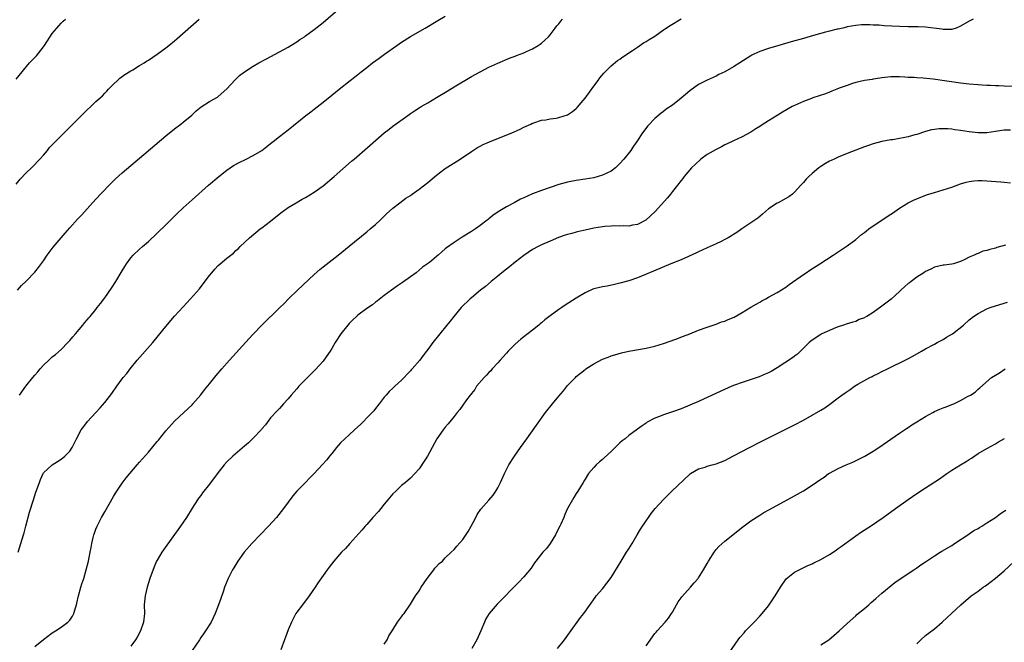
# Model space of a CAD drawing. Units: inches. Extents: x 2505000 to 2508000, y 1488000 to 1491000.
# Drawn here: x 2506120 to 2506345, y 1489984 to 1490127 of the extents above; entities that cross this region are included whole.
import ezdxf

# ---------------------------------------------------------------- set-up
doc = ezdxf.new("R2010")
doc.units = ezdxf.units.IN
doc.header["$MEASUREMENT"] = 0
doc.layers.add('LD25051488_10ft', color=254, linetype='Continuous')

msp = doc.modelspace()

# ---------------------------------------------------------------- linework, layer by layer
at = {"layer": 'LD25051488_10ft'}
for points, elevation in [([(2506119, 1490065), (2506119.96, 1490066.04), (2506121, 1490067.07), (2506123, 1490069.14), (2506123.83, 1490070.17), (2506125, 1490071.72), (2506125.83, 1490073), (2506127.17, 1490074.83), (2506129, 1490077.01), (2506129.94, 1490078.06), (2506131, 1490079.3), (2506132.79, 1490081.21), (2506133.75, 1490082.25), (2506135, 1490083.63), (2506136.21, 1490085), (2506138.05, 1490087), (2506140.48, 1490089.52), (2506141.5, 1490090.5), (2506143, 1490091.82), (2506147, 1490095.17), (2506153, 1490100.29), (2506155, 1490101.91), (2506156.47, 1490103), (2506157, 1490103.43), (2506158.94, 1490105.06), (2506159.98, 1490106.02), (2506161.08, 1490106.92), (2506163, 1490108.14), (2506164.8, 1490109.2), (2506165, 1490109.35), (2506167, 1490111.11), (2506168.86, 1490113.14), (2506169.9, 1490114.1), (2506171.02, 1490114.98), (2506173, 1490116.24), (2506174.32, 1490117), (2506176.04, 1490117.96), (2506179, 1490119.54), (2506181, 1490120.65), (2506181.61, 1490121), (2506183, 1490121.87), (2506183.67, 1490122.33), (2506184.73, 1490123), (2506185, 1490123.19), (2506187, 1490124.67), (2506189, 1490126.29), (2506197, 1490133.22)], 7500), ([(2506118.7, 1490113.3), (2506121.81, 1490117), (2506123.35, 1490118.65), (2506125, 1490120.72), (2506125.2, 1490121), (2506127, 1490123.75), (2506128.05, 1490125), (2506128.47, 1490125.53), (2506129, 1490126.09), (2506129.47, 1490126.53), (2506130.01, 1490127)], 7480), ([(2506118.71, 1490089.29), (2506119.63, 1490090.37), (2506121, 1490091.82), (2506122.24, 1490093), (2506122.61, 1490093.39), (2506123, 1490093.77), (2506123.59, 1490094.41), (2506124.18, 1490095), (2506125, 1490095.93), (2506125.89, 1490097), (2506126.38, 1490097.62), (2506127, 1490098.25), (2506127.34, 1490098.66), (2506130.35, 1490101.65), (2506131, 1490102.27), (2506135, 1490106.25), (2506135.82, 1490107), (2506137, 1490108.15), (2506137.96, 1490109), (2506138.49, 1490109.51), (2506139, 1490110.06), (2506139.48, 1490110.52), (2506139.9, 1490111), (2506141, 1490112.14), (2506141.91, 1490113), (2506142.5, 1490113.5), (2506143.63, 1490114.37), (2506145, 1490115.2), (2506145.45, 1490115.45), (2506147, 1490116.38), (2506148.01, 1490117), (2506148.59, 1490117.41), (2506149, 1490117.65), (2506151.02, 1490119), (2506153, 1490120.44), (2506153.72, 1490121), (2506155, 1490122.06), (2506155.49, 1490122.51), (2506160.67, 1490127)], 7490), ([(2506119.18, 1490005), (2506119.83, 1490007), (2506120.41, 1490009), (2506120.53, 1490009.47), (2506120.97, 1490011), (2506121.81, 1490014.19), (2506122.67, 1490017), (2506123.25, 1490018.75), (2506124.04, 1490021), (2506124.31, 1490021.69), (2506124.9, 1490023), (2506125, 1490023.15), (2506126.96, 1490025), (2506128.22, 1490025.77), (2506129, 1490026.28), (2506129.85, 1490027), (2506131, 1490028.15), (2506131.59, 1490029), (2506132.58, 1490031), (2506133.63, 1490033), (2506134.2, 1490033.8), (2506135.09, 1490034.91), (2506137, 1490037), (2506137.97, 1490038.03), (2506139, 1490039.28), (2506140.62, 1490041.38), (2506141.77, 1490043), (2506143, 1490044.67), (2506143.26, 1490045), (2506144.05, 1490045.95), (2506144.81, 1490047), (2506146.44, 1490049), (2506149.99, 1490053), (2506151.36, 1490054.64), (2506153, 1490056.69), (2506155, 1490059.01), (2506157, 1490061.2), (2506158.68, 1490063), (2506160.72, 1490065.28), (2506161.59, 1490066.41), (2506163, 1490068.33), (2506163.52, 1490069), (2506164.21, 1490069.79), (2506165, 1490070.63), (2506165.41, 1490071), (2506167, 1490072.35), (2506168.5, 1490073.5), (2506169, 1490074.04), (2506169.53, 1490074.47), (2506170.02, 1490075), (2506172.13, 1490077), (2506174.62, 1490079), (2506175, 1490079.28), (2506177, 1490080.81), (2506179.34, 1490082.66), (2506181, 1490083.88), (2506182.83, 1490085), (2506184.2, 1490085.8), (2506185, 1490086.21), (2506187, 1490087.4), (2506189, 1490088.84), (2506191.58, 1490091), (2506195.51, 1490094.49), (2506196.11, 1490095), (2506199.79, 1490098.21), (2506203, 1490100.97), (2506204.14, 1490101.86), (2506205, 1490102.55), (2506208.39, 1490105), (2506208.76, 1490105.24), (2506209, 1490105.43), (2506209.98, 1490106.02), (2506211, 1490106.73), (2506211.44, 1490107), (2506213, 1490107.87), (2506215, 1490109.07), (2506217.42, 1490110.58), (2506219, 1490111.54), (2506223, 1490113.87), (2506225, 1490115), (2506227, 1490116.05), (2506229, 1490116.97), (2506231.82, 1490118.18), (2506233, 1490118.58), (2506233.3, 1490118.7), (2506235, 1490119.31), (2506235.6, 1490119.6), (2506237, 1490120.22), (2506238.29, 1490121), (2506238.71, 1490121.29), (2506239, 1490121.55), (2506239.8, 1490122.2), (2506240.61, 1490123), (2506241, 1490123.46), (2506242.18, 1490125), (2506242.52, 1490125.48), (2506243, 1490125.99), (2506243.42, 1490126.58), (2506243.81, 1490127)], 7520), ([(2506119.51, 1490041), (2506120.98, 1490043), (2506122.52, 1490045), (2506123, 1490045.57), (2506123.67, 1490046.33), (2506124.22, 1490047), (2506125, 1490047.86), (2506126.21, 1490049), (2506127, 1490049.72), (2506127.71, 1490050.29), (2506129, 1490051.42), (2506130.56, 1490053), (2506131, 1490053.48), (2506131.69, 1490054.31), (2506132.31, 1490055), (2506134, 1490057), (2506134.43, 1490057.57), (2506135, 1490058.18), (2506135.36, 1490058.64), (2506135.68, 1490059), (2506137, 1490060.59), (2506137.31, 1490061), (2506138.02, 1490061.98), (2506139, 1490063.26), (2506140.53, 1490065.47), (2506141.53, 1490067), (2506143, 1490069.44), (2506143.61, 1490070.39), (2506144.01, 1490071), (2506145, 1490072.38), (2506145.56, 1490073), (2506147, 1490074.39), (2506147.66, 1490075), (2506149, 1490076.17), (2506151, 1490078.02), (2506153, 1490079.95), (2506155.53, 1490082.47), (2506157, 1490083.86), (2506159, 1490085.66), (2506162.79, 1490089), (2506165.11, 1490091), (2506167, 1490092.48), (2506167.75, 1490093), (2506168.5, 1490093.5), (2506169.77, 1490094.23), (2506171.41, 1490095), (2506173, 1490095.83), (2506175, 1490097), (2506176.1, 1490097.9), (2506177, 1490098.57), (2506177.24, 1490098.76), (2506177.55, 1490099), (2506179, 1490100.17), (2506181, 1490101.73), (2506185.1, 1490105), (2506186.17, 1490105.83), (2506187, 1490106.44), (2506189, 1490108), (2506191, 1490109.65), (2506192.66, 1490111), (2506195.21, 1490113), (2506196.23, 1490113.77), (2506197.74, 1490115), (2506199, 1490115.99), (2506200.32, 1490117), (2506201.88, 1490118.12), (2506203.05, 1490119), (2506205.88, 1490121), (2506207, 1490121.78), (2506209, 1490123.06), (2506212.41, 1490125), (2506215.27, 1490126.73), (2506217, 1490127.74)], 7510), ([(2506123, 1489983.41), (2506125, 1489985.04), (2506127, 1489986.53), (2506127.77, 1489987), (2506129, 1489987.84), (2506130.56, 1489989), (2506131, 1489989.48), (2506131.65, 1489990.35), (2506131.93, 1489991), (2506132.29, 1489992.29), (2506132.56, 1489993), (2506132.66, 1489993.34), (2506133.01, 1489995.01), (2506133.56, 1489997), (2506133.79, 1489997.79), (2506134.19, 1489999), (2506134.77, 1490001), (2506135.29, 1490003), (2506135.71, 1490005), (2506135.88, 1490006.12), (2506136.06, 1490007), (2506136.4, 1490008.4), (2506136.52, 1490009), (2506136.64, 1490009.36), (2506137, 1490010.31), (2506137.27, 1490011), (2506138.3, 1490013), (2506139, 1490014.25), (2506141, 1490017.76), (2506141.46, 1490018.54), (2506141.76, 1490019), (2506143, 1490020.85), (2506143.95, 1490022.05), (2506144.73, 1490023), (2506146.45, 1490025), (2506147, 1490025.6), (2506149, 1490027.91), (2506151, 1490030.36), (2506151.3, 1490030.7), (2506153, 1490032.82), (2506155, 1490035.04), (2506157.12, 1490037), (2506159, 1490038.77), (2506159.21, 1490039), (2506161, 1490041.07), (2506161.85, 1490042.15), (2506163, 1490043.54), (2506164.54, 1490045.46), (2506165.84, 1490047), (2506167.59, 1490049), (2506172.05, 1490053.96), (2506173, 1490054.96), (2506175, 1490057.01), (2506179.08, 1490061), (2506180.08, 1490061.92), (2506181.11, 1490063), (2506183.12, 1490065), (2506187, 1490068.57), (2506188.28, 1490069.72), (2506189, 1490070.31), (2506192.49, 1490073), (2506195, 1490075.1), (2506199, 1490078.34), (2506199.79, 1490079), (2506201, 1490080.03), (2506202.08, 1490081), (2506203.57, 1490082.43), (2506205, 1490083.75), (2506206.59, 1490085), (2506207.98, 1490086.02), (2506209, 1490086.7), (2506209.4, 1490087), (2506211, 1490088.12), (2506213, 1490089.66), (2506215, 1490091.35), (2506217, 1490092.84), (2506220.44, 1490095), (2506223, 1490096.77), (2506224.38, 1490097.62), (2506225, 1490097.97), (2506225.69, 1490098.31), (2506227.09, 1490098.91), (2506232.26, 1490101), (2506232.77, 1490101.23), (2506234.14, 1490101.86), (2506235, 1490102.29), (2506236.59, 1490103), (2506237, 1490103.2), (2506237.28, 1490103.28), (2506239, 1490103.87), (2506239.99, 1490103.99), (2506241, 1490104.21), (2506242.4, 1490104.4), (2506243, 1490104.52), (2506245, 1490105.15), (2506246.12, 1490105.88), (2506247, 1490106.55), (2506247.23, 1490106.77), (2506249, 1490108.91), (2506251, 1490111.67), (2506252, 1490113), (2506252.4, 1490113.6), (2506253.31, 1490114.69), (2506255, 1490116.35), (2506256.47, 1490117.53), (2506257, 1490117.88), (2506257.62, 1490118.38), (2506259.86, 1490119.86), (2506261, 1490120.65), (2506262.42, 1490121.58), (2506263, 1490121.89), (2506263.67, 1490122.33), (2506265, 1490123.15), (2506267, 1490124.55), (2506268.46, 1490125.54), (2506271, 1490127.12)], 7530), ([(2506337.91, 1490127), (2506337, 1490126.56), (2506335, 1490125.41), (2506334, 1490125), (2506333, 1490124.67), (2506332.69, 1490124.69), (2506331, 1490124.63), (2506330.7, 1490124.7), (2506327, 1490125.17), (2506325.27, 1490125.27), (2506323, 1490125.3), (2506321, 1490125.34), (2506317.51, 1490125.51), (2506316.35, 1490125.65), (2506315, 1490125.66), (2506314.25, 1490125.75), (2506313, 1490125.69), (2506312.27, 1490125.73), (2506311, 1490125.6), (2506309, 1490125.24), (2506308.84, 1490125.16), (2506308.04, 1490125), (2506307, 1490124.76), (2506306.71, 1490124.71), (2506305, 1490124.27), (2506304.05, 1490124.05), (2506301.3, 1490123.3), (2506299, 1490122.63), (2506296.2, 1490121.8), (2506293.36, 1490121), (2506291, 1490120.3), (2506289, 1490119.62), (2506287.69, 1490119), (2506287.23, 1490118.77), (2506287, 1490118.64), (2506284.47, 1490117), (2506283, 1490116.13), (2506281, 1490115), (2506279.65, 1490114.35), (2506279, 1490114), (2506276.93, 1490113.07), (2506275, 1490112.08), (2506273, 1490110.64), (2506271, 1490108.96), (2506269, 1490107.37), (2506267.61, 1490106.39), (2506267, 1490105.92), (2506266.47, 1490105.53), (2506265, 1490104.26), (2506263.39, 1490102.61), (2506262.16, 1490101), (2506260.84, 1490099), (2506260.08, 1490097.92), (2506259.45, 1490097), (2506257.88, 1490095), (2506257, 1490093.99), (2506256.5, 1490093.5), (2506255.96, 1490093), (2506255, 1490092.26), (2506253, 1490091.29), (2506252, 1490091), (2506251, 1490090.73), (2506249, 1490090.37), (2506247, 1490090.07), (2506245, 1490089.68), (2506243, 1490089.16), (2506241, 1490088.51), (2506239, 1490087.79), (2506237, 1490087.01), (2506235, 1490086.16), (2506234.21, 1490085.79), (2506232.76, 1490085), (2506231, 1490084.07), (2506229.07, 1490082.93), (2506227.88, 1490082.12), (2506227, 1490081.35), (2506226.8, 1490081.2), (2506226.57, 1490081), (2506225, 1490079.77), (2506223.9, 1490079), (2506223, 1490078.41), (2506220.88, 1490077.12), (2506219, 1490075.94), (2506217.3, 1490074.7), (2506217, 1490074.44), (2506216.2, 1490073.8), (2506215.35, 1490073), (2506215, 1490072.7), (2506213.35, 1490071.35), (2506212.91, 1490071), (2506211.77, 1490070.23), (2506211, 1490069.55), (2506210.31, 1490069), (2506209, 1490068.02), (2506207.23, 1490066.77), (2506207, 1490066.56), (2506206.05, 1490065.95), (2506204.7, 1490065), (2506203, 1490063.77), (2506201.44, 1490062.56), (2506201, 1490062.25), (2506200.33, 1490061.67), (2506199, 1490060.77), (2506197, 1490059.27), (2506196.68, 1490059), (2506195.82, 1490058.18), (2506195, 1490057.38), (2506194.65, 1490057), (2506193.09, 1490055), (2506191.8, 1490053), (2506191, 1490051.62), (2506190.62, 1490051), (2506189.2, 1490049), (2506189, 1490048.76), (2506187.21, 1490046.79), (2506185.43, 1490045), (2506183.49, 1490043), (2506183, 1490042.43), (2506181.72, 1490041), (2506181, 1490040.13), (2506179.95, 1490039), (2506179.52, 1490038.48), (2506179, 1490037.94), (2506178.56, 1490037.44), (2506177, 1490035.74), (2506175.79, 1490034.21), (2506175, 1490033.28), (2506174.88, 1490033.12), (2506173, 1490031.09), (2506171.92, 1490030.08), (2506171, 1490029.3), (2506168.35, 1490027), (2506167, 1490025.69), (2506166.36, 1490025), (2506165, 1490023.23), (2506163, 1490020.57), (2506161.4, 1490018.6), (2506161, 1490018.03), (2506160.54, 1490017.46), (2506160.23, 1490017), (2506159, 1490015.08), (2506157.72, 1490013), (2506156.34, 1490011), (2506152.45, 1490005.55), (2506152.08, 1490005), (2506151, 1490003.2), (2506150.89, 1490003), (2506150.3, 1490001.7), (2506149.35, 1489999), (2506148.73, 1489997), (2506148.26, 1489995), (2506148.08, 1489993), (2506148.1, 1489991), (2506147.92, 1489989), (2506147.24, 1489987), (2506146.43, 1489985.57), (2506146.08, 1489985), (2506145, 1489983.53)], 7540), ([(2506347.61, 1490111.61), (2506345, 1490111.7), (2506343.75, 1490111.75), (2506343, 1490111.76), (2506341.84, 1490111.84), (2506341, 1490111.85), (2506339.93, 1490111.93), (2506339, 1490111.98), (2506337, 1490112.16), (2506335, 1490112.4), (2506328.69, 1490113.31), (2506326.46, 1490113.54), (2506325, 1490113.59), (2506324.35, 1490113.65), (2506323, 1490113.7), (2506322.24, 1490113.76), (2506321, 1490113.82), (2506320.18, 1490113.82), (2506319, 1490113.79), (2506317, 1490113.57), (2506316.51, 1490113.49), (2506315, 1490113.3), (2506314.75, 1490113.25), (2506313, 1490112.99), (2506311, 1490112.51), (2506310.28, 1490112.28), (2506309, 1490111.84), (2506307.2, 1490111.2), (2506306.66, 1490111), (2506305.49, 1490110.51), (2506305, 1490110.34), (2506304.04, 1490109.96), (2506301.2, 1490109), (2506300.87, 1490108.87), (2506299, 1490108.14), (2506297, 1490107.29), (2506296.41, 1490107), (2506294.24, 1490105.76), (2506292.99, 1490105.01), (2506291, 1490103.77), (2506289.33, 1490102.67), (2506289, 1490102.43), (2506288.11, 1490101.89), (2506287, 1490101.14), (2506285, 1490100.1), (2506283, 1490099.2), (2506281.54, 1490098.46), (2506281, 1490098.25), (2506280.22, 1490097.78), (2506279, 1490097.21), (2506277, 1490096.02), (2506275.55, 1490095), (2506274.21, 1490093.79), (2506273.41, 1490093), (2506271.73, 1490091), (2506271.42, 1490090.58), (2506271, 1490090.08), (2506270.21, 1490089), (2506269, 1490087.57), (2506268.56, 1490087), (2506267.85, 1490086.15), (2506265.07, 1490083), (2506264.02, 1490081.98), (2506262.95, 1490081.05), (2506261, 1490080.06), (2506259.88, 1490079.88), (2506259, 1490079.68), (2506257.72, 1490079.72), (2506257, 1490079.67), (2506255.69, 1490079.69), (2506255, 1490079.65), (2506253.54, 1490079.54), (2506253, 1490079.48), (2506251, 1490079.16), (2506249, 1490078.74), (2506247.58, 1490078.42), (2506247, 1490078.27), (2506245.97, 1490077.97), (2506245, 1490077.72), (2506244.45, 1490077.55), (2506242.95, 1490077.05), (2506241, 1490076.24), (2506239, 1490075.36), (2506238.27, 1490075), (2506237, 1490074.3), (2506235, 1490072.96), (2506233, 1490071.42), (2506231.67, 1490070.33), (2506231, 1490069.83), (2506229.96, 1490069), (2506229, 1490068.2), (2506227.53, 1490067), (2506226.17, 1490065.83), (2506225.08, 1490065), (2506223, 1490063.27), (2506222.69, 1490063), (2506220.67, 1490061), (2506218.97, 1490059), (2506218.13, 1490057.87), (2506217.36, 1490057), (2506215.74, 1490055), (2506214.16, 1490053), (2506213, 1490051.42), (2506212.71, 1490051), (2506211.95, 1490050.04), (2506211.17, 1490049), (2506209.43, 1490047), (2506209.22, 1490046.78), (2506209, 1490046.52), (2506208.23, 1490045.77), (2506207.58, 1490045), (2506207, 1490044.36), (2506205.45, 1490043), (2506205.22, 1490042.78), (2506205, 1490042.53), (2506204.17, 1490041.83), (2506203.43, 1490041), (2506203, 1490040.47), (2506201.89, 1490039), (2506201, 1490037.91), (2506200.6, 1490037.4), (2506200.26, 1490037), (2506199, 1490035.74), (2506198.32, 1490035), (2506197.66, 1490034.34), (2506196.22, 1490033), (2506195, 1490031.89), (2506193.97, 1490031), (2506193, 1490030.04), (2506192.51, 1490029.49), (2506192.1, 1490029), (2506191, 1490027.64), (2506190.52, 1490027), (2506189.84, 1490026.16), (2506188.9, 1490025.1), (2506187, 1490023.06), (2506185.98, 1490022.02), (2506184.96, 1490021), (2506183.02, 1490018.98), (2506182.11, 1490017.89), (2506179.94, 1490015), (2506178.31, 1490013), (2506176.51, 1490011), (2506172.66, 1490007), (2506170.91, 1490005), (2506169.47, 1490003), (2506169, 1490002.23), (2506168.55, 1490001.45), (2506168.26, 1490001), (2506167.26, 1489999), (2506166.47, 1489997), (2506166.21, 1489996.21), (2506165.57, 1489994.43), (2506165.1, 1489993), (2506164.33, 1489991), (2506163.35, 1489989), (2506162.1, 1489987), (2506161.65, 1489986.35), (2506161, 1489985.48), (2506160.69, 1489985), (2506159, 1489982.51)], 7550), ([(2506346.39, 1490101.61), (2506345, 1490101.61), (2506344.45, 1490101.55), (2506343, 1490101.28), (2506341, 1490100.99), (2506339, 1490101), (2506337, 1490101.25), (2506335, 1490101.55), (2506333.7, 1490101.7), (2506333, 1490101.81), (2506332.1, 1490101.9), (2506331, 1490101.94), (2506330.07, 1490101.93), (2506329, 1490101.79), (2506328.33, 1490101.67), (2506327, 1490101.3), (2506325, 1490100.66), (2506324.53, 1490100.53), (2506323, 1490100.12), (2506321.85, 1490099.85), (2506321, 1490099.72), (2506319.44, 1490099.44), (2506319, 1490099.4), (2506317, 1490099.02), (2506315, 1490098.48), (2506313.91, 1490098.09), (2506313, 1490097.79), (2506311, 1490097.03), (2506309, 1490096.24), (2506307, 1490095.43), (2506306.03, 1490095), (2506305.33, 1490094.67), (2506305, 1490094.49), (2506304.05, 1490093.95), (2506303, 1490093.29), (2506302.56, 1490093), (2506301, 1490091.69), (2506300.21, 1490091), (2506299.63, 1490090.37), (2506299, 1490089.63), (2506298.4, 1490089), (2506297, 1490087.44), (2506296.49, 1490087), (2506295.63, 1490086.37), (2506295, 1490086), (2506293.21, 1490085), (2506293, 1490084.9), (2506291, 1490083.6), (2506290.3, 1490083), (2506289.62, 1490082.38), (2506288.54, 1490081.46), (2506287, 1490080.37), (2506284.89, 1490079), (2506283.78, 1490078.22), (2506283, 1490077.74), (2506282.55, 1490077.45), (2506281.8, 1490077), (2506281, 1490076.56), (2506280.15, 1490076.15), (2506279, 1490075.57), (2506277, 1490074.68), (2506275, 1490073.77), (2506274.49, 1490073.51), (2506271, 1490071.94), (2506268.68, 1490071), (2506264.68, 1490069.32), (2506261, 1490067.84), (2506259, 1490067.13), (2506257, 1490066.56), (2506255.72, 1490066.28), (2506254.06, 1490065.94), (2506253, 1490065.77), (2506251, 1490065.27), (2506250.8, 1490065.2), (2506249, 1490064.4), (2506247, 1490063.16), (2506244.47, 1490061.53), (2506243.69, 1490061), (2506243, 1490060.57), (2506241, 1490059.14), (2506239.78, 1490058.22), (2506239, 1490057.52), (2506238.7, 1490057.3), (2506238.39, 1490057), (2506237, 1490055.84), (2506235, 1490054.28), (2506234.26, 1490053.75), (2506233, 1490052.63), (2506231.38, 1490051), (2506231, 1490050.6), (2506229.56, 1490049), (2506229, 1490048.34), (2506227.76, 1490047), (2506227.44, 1490046.56), (2506227, 1490046.13), (2506226.46, 1490045.54), (2506225.87, 1490045), (2506224.17, 1490043), (2506223.73, 1490042.27), (2506223, 1490041.37), (2506222.86, 1490041.14), (2506222.73, 1490041), (2506221.88, 1490039.88), (2506221, 1490038.69), (2506220.3, 1490037.7), (2506219.68, 1490037), (2506219, 1490036.11), (2506217.63, 1490034.37), (2506217, 1490033.63), (2506216.51, 1490033), (2506215.03, 1490030.98), (2506212.9, 1490027), (2506212.15, 1490025.85), (2506211, 1490024.13), (2506209, 1490021.98), (2506207.89, 1490021), (2506207, 1490020.28), (2506205.66, 1490019), (2506205, 1490018.4), (2506203.87, 1490017), (2506203, 1490015.98), (2506202.23, 1490015), (2506201.67, 1490014.33), (2506200.43, 1490013), (2506199, 1490011.37), (2506198.66, 1490011), (2506197.92, 1490010.08), (2506195.13, 1490007), (2506194.11, 1490005.89), (2506193.21, 1490005), (2506191.44, 1490003), (2506190.41, 1490001.59), (2506189.91, 1490001), (2506189, 1489999.68), (2506187.88, 1489998.12), (2506187.18, 1489997), (2506185.83, 1489995), (2506184.28, 1489993), (2506183, 1489991.28), (2506182.81, 1489991), (2506181.76, 1489989), (2506181, 1489987.22), (2506180.39, 1489985.61), (2506180.19, 1489985), (2506179.3, 1489982.7)], 7560), ([(2506203, 1489984.01), (2506203.65, 1489985), (2506204.1, 1489985.9), (2506204.84, 1489987), (2506205, 1489987.29), (2506206.09, 1489989), (2506207, 1489990.22), (2506207.31, 1489990.69), (2506207.55, 1489991), (2506209, 1489993.09), (2506209.75, 1489994.25), (2506210.16, 1489995), (2506211, 1489996.2), (2506211.45, 1489997), (2506212.81, 1489999), (2506214.36, 1490001), (2506214.61, 1490001.38), (2506215, 1490001.76), (2506215.58, 1490002.42), (2506216.33, 1490003), (2506217, 1490003.72), (2506218.38, 1490005), (2506219, 1490005.65), (2506219.61, 1490006.39), (2506221, 1490007.96), (2506222.25, 1490009.75), (2506222.96, 1490011), (2506223.96, 1490013), (2506224.33, 1490013.67), (2506225.13, 1490014.87), (2506227, 1490016.95), (2506227.93, 1490018.07), (2506228.57, 1490019), (2506229, 1490019.77), (2506229.63, 1490021), (2506230.52, 1490023), (2506231, 1490023.93), (2506231.58, 1490025), (2506232.84, 1490027), (2506234.21, 1490029), (2506235.64, 1490031), (2506237.9, 1490034.1), (2506239.97, 1490037), (2506241.58, 1490039), (2506243, 1490040.74), (2506244.04, 1490041.96), (2506245, 1490043.14), (2506246.78, 1490045), (2506247, 1490045.21), (2506247.98, 1490046.02), (2506249, 1490046.86), (2506249.21, 1490047), (2506251, 1490048.17), (2506253, 1490049.18), (2506254.33, 1490049.67), (2506255, 1490049.93), (2506255.8, 1490050.2), (2506257.34, 1490050.66), (2506259, 1490051.04), (2506263, 1490051.7), (2506265, 1490052.17), (2506267, 1490052.77), (2506269.77, 1490053.77), (2506271.53, 1490054.47), (2506272.96, 1490055), (2506275, 1490055.81), (2506277, 1490056.55), (2506279, 1490057.22), (2506280.28, 1490057.72), (2506281, 1490057.93), (2506281.74, 1490058.26), (2506283.15, 1490058.85), (2506285, 1490059.88), (2506287, 1490061.11), (2506288.21, 1490061.79), (2506289, 1490062.27), (2506289.48, 1490062.52), (2506290.37, 1490063), (2506291, 1490063.37), (2506293, 1490064.47), (2506295, 1490065.7), (2506295.74, 1490066.26), (2506299, 1490068.57), (2506299.67, 1490069), (2506300.46, 1490069.54), (2506302.8, 1490071), (2506305.83, 1490073), (2506309, 1490075.12), (2506311, 1490076.6), (2506312.3, 1490077.7), (2506313, 1490078.21), (2506313.44, 1490078.56), (2506314.02, 1490079), (2506315, 1490079.7), (2506319, 1490082.41), (2506319.37, 1490082.63), (2506321, 1490083.75), (2506323, 1490084.96), (2506324.35, 1490085.65), (2506325, 1490085.93), (2506327.2, 1490086.8), (2506329, 1490087.38), (2506331, 1490087.95), (2506333, 1490088.59), (2506335, 1490089.31), (2506336.3, 1490089.7), (2506337, 1490089.88), (2506338, 1490090), (2506339, 1490090.08), (2506339.94, 1490090.06), (2506344.23, 1490089.77), (2506345, 1490089.74), (2506346.46, 1490089.54)], 7570), ([(2506345.29, 1490075.29), (2506343.27, 1490074.73), (2506343, 1490074.64), (2506341.67, 1490074.33), (2506341, 1490074.07), (2506340.11, 1490073.89), (2506339, 1490073.39), (2506338.68, 1490073.32), (2506338.07, 1490073), (2506337, 1490072.53), (2506336, 1490072), (2506335, 1490071.56), (2506333.35, 1490071), (2506333, 1490070.91), (2506331.26, 1490070.74), (2506331, 1490070.7), (2506329, 1490070.26), (2506328.17, 1490069.83), (2506327, 1490069.3), (2506326.57, 1490069), (2506325, 1490068), (2506323.65, 1490067), (2506323.29, 1490066.71), (2506323, 1490066.5), (2506321.32, 1490065), (2506321, 1490064.68), (2506319.08, 1490062.92), (2506317, 1490061.33), (2506315, 1490059.92), (2506313.51, 1490059), (2506313.18, 1490058.82), (2506313, 1490058.69), (2506311.75, 1490058.25), (2506311, 1490057.85), (2506310.31, 1490057.69), (2506308.81, 1490057.19), (2506308.21, 1490057), (2506307, 1490056.59), (2506306.34, 1490056.34), (2506303.24, 1490055), (2506303, 1490054.88), (2506301, 1490053.57), (2506300.35, 1490053), (2506298.35, 1490051), (2506297.64, 1490050.36), (2506297, 1490049.9), (2506296.49, 1490049.51), (2506293, 1490047.24), (2506291.59, 1490046.41), (2506291, 1490046.09), (2506290.26, 1490045.74), (2506288.85, 1490045.15), (2506285, 1490043.89), (2506283.24, 1490043.24), (2506282.62, 1490043), (2506280.09, 1490041.91), (2506275, 1490039.54), (2506273, 1490038.66), (2506271, 1490037.84), (2506269, 1490037.13), (2506267, 1490036.48), (2506266.08, 1490036.08), (2506265, 1490035.69), (2506263.24, 1490034.76), (2506263, 1490034.58), (2506262.05, 1490033.95), (2506261, 1490033.2), (2506259, 1490031.72), (2506258.16, 1490031), (2506257.52, 1490030.48), (2506257, 1490030.02), (2506256.47, 1490029.53), (2506255, 1490028.1), (2506253.38, 1490026.63), (2506253, 1490026.25), (2506252.3, 1490025.7), (2506251.51, 1490025), (2506251, 1490024.43), (2506249.81, 1490023), (2506249, 1490021.77), (2506248.73, 1490021.27), (2506248.55, 1490021), (2506247.34, 1490019), (2506247, 1490018.47), (2506246.47, 1490017.53), (2506246.13, 1490017), (2506244.97, 1490015), (2506244.36, 1490013.64), (2506244.11, 1490013), (2506243.43, 1490011.43), (2506243.23, 1490011), (2506242.48, 1490009.52), (2506242.24, 1490009), (2506241.01, 1490006.99), (2506240.14, 1490005.86), (2506239.35, 1490005), (2506237.72, 1490003), (2506237.45, 1490002.55), (2506236.63, 1490001.37), (2506235, 1489999.4), (2506233.83, 1489998.17), (2506228.85, 1489993.15), (2506227.01, 1489990.99), (2506226.26, 1489989.74), (2506225.94, 1489989), (2506225.15, 1489987), (2506224.25, 1489985), (2506223.04, 1489982.96)], 7580), ([(2506242.68, 1489983), (2506244.26, 1489985), (2506245.41, 1489986.59), (2506247.95, 1489990.05), (2506248.72, 1489991), (2506251.31, 1489994.69), (2506251.56, 1489995), (2506253, 1489996.65), (2506255, 1489999.21), (2506256.43, 1490001.57), (2506257.25, 1490003), (2506258.53, 1490005), (2506259, 1490005.8), (2506259.81, 1490007), (2506260.97, 1490009.03), (2506261.72, 1490010.28), (2506263, 1490012.17), (2506263.51, 1490013), (2506264.12, 1490013.88), (2506265.04, 1490015), (2506266.94, 1490017.06), (2506267.93, 1490018.07), (2506268.9, 1490019), (2506273, 1490022.88), (2506273.18, 1490023), (2506275, 1490024.09), (2506276.52, 1490024.52), (2506277, 1490024.68), (2506278.13, 1490025), (2506279, 1490025.23), (2506281, 1490026.04), (2506283, 1490027.05), (2506286.68, 1490029), (2506289, 1490030.21), (2506290.57, 1490031), (2506293, 1490032.17), (2506295, 1490033.17), (2506297, 1490034.2), (2506299, 1490035.26), (2506301, 1490036.36), (2506303, 1490037.54), (2506303.9, 1490038.1), (2506305.08, 1490038.92), (2506307, 1490040.39), (2506307.84, 1490041), (2506308.53, 1490041.47), (2506309, 1490041.83), (2506309.73, 1490042.27), (2506310.7, 1490043), (2506311.45, 1490043.45), (2506314.18, 1490045), (2506314.73, 1490045.27), (2506315, 1490045.42), (2506316.09, 1490045.91), (2506317, 1490046.38), (2506318.28, 1490047), (2506322.77, 1490049.23), (2506324.08, 1490049.92), (2506326.01, 1490051), (2506327, 1490051.57), (2506329, 1490052.66), (2506329.67, 1490053), (2506330.53, 1490053.47), (2506331, 1490053.7), (2506331.78, 1490054.22), (2506333.11, 1490055), (2506335.65, 1490057), (2506337, 1490058.21), (2506337.97, 1490059), (2506339, 1490059.66), (2506341, 1490060.7), (2506341.76, 1490061), (2506343, 1490061.44), (2506345.76, 1490062.24)], 7590), ([(2506263, 1489983.59), (2506265, 1489986.39), (2506265.26, 1489986.74), (2506265.5, 1489987), (2506267.31, 1489989), (2506268.08, 1489989.92), (2506268.8, 1489991), (2506269, 1489991.33), (2506269.92, 1489993), (2506270.32, 1489993.68), (2506271, 1489994.55), (2506271.18, 1489994.82), (2506273.14, 1489997), (2506273.97, 1489998.03), (2506274.87, 1489999), (2506275, 1489999.16), (2506276.14, 1490001), (2506277, 1490002.45), (2506277.3, 1490003), (2506277.82, 1490003.82), (2506278.54, 1490005), (2506279, 1490005.61), (2506279.65, 1490006.35), (2506281, 1490007.56), (2506285.14, 1490010.86), (2506287, 1490012.23), (2506289, 1490013.52), (2506289.92, 1490014.08), (2506291.21, 1490014.79), (2506297, 1490017.94), (2506299, 1490019.09), (2506301, 1490020.37), (2506303, 1490021.74), (2506303.77, 1490022.23), (2506304.78, 1490023), (2506305, 1490023.14), (2506307, 1490024.21), (2506308.82, 1490025), (2506310.36, 1490025.64), (2506311.7, 1490026.3), (2506313.06, 1490027), (2506315, 1490028.15), (2506316.3, 1490029), (2506321, 1490032.27), (2506322.63, 1490033.37), (2506323, 1490033.56), (2506323.86, 1490034.14), (2506325, 1490034.83), (2506327, 1490036.07), (2506328.62, 1490037), (2506329, 1490037.21), (2506330.25, 1490037.75), (2506331, 1490038.06), (2506331.69, 1490038.31), (2506333, 1490038.81), (2506333.44, 1490039), (2506335, 1490039.76), (2506336.73, 1490040.73), (2506337.24, 1490041), (2506338.32, 1490041.68), (2506339, 1490042.31), (2506339.39, 1490042.61), (2506342.1, 1490045), (2506343.92, 1490046.08), (2506345.24, 1490047)], 7600), ([(2506282.01, 1489981.99), (2506284.09, 1489985), (2506284.48, 1489985.52), (2506285.41, 1489986.59), (2506285.78, 1489987), (2506287.73, 1489989), (2506289, 1489990.36), (2506289.57, 1489991), (2506291, 1489992.74), (2506291.2, 1489993), (2506292.56, 1489995), (2506293.74, 1489997), (2506295.06, 1489998.94), (2506297, 1490000.47), (2506298.01, 1490001), (2506298.68, 1490001.32), (2506300.05, 1490001.95), (2506301, 1490002.37), (2506301.41, 1490002.59), (2506303, 1490003.35), (2506305, 1490004.49), (2506306.49, 1490005.51), (2506307, 1490005.83), (2506307.67, 1490006.33), (2506311, 1490008.73), (2506312.34, 1490009.66), (2506314.34, 1490011), (2506317.28, 1490013), (2506320.11, 1490015), (2506323, 1490017.09), (2506325, 1490018.43), (2506327, 1490019.72), (2506330.17, 1490021.83), (2506331, 1490022.4), (2506331.82, 1490023), (2506333, 1490023.81), (2506335, 1490025.03), (2506336.25, 1490025.75), (2506337, 1490026.25), (2506337.48, 1490026.52), (2506339, 1490027.58), (2506341, 1490028.76), (2506343, 1490029.82), (2506343.71, 1490030.29), (2506345.05, 1490031.05)], 7610), ([(2506303, 1489983.81), (2506304.79, 1489985), (2506306.01, 1489985.99), (2506307.22, 1489987), (2506309, 1489988.67), (2506311, 1489990.46), (2506311.27, 1489990.73), (2506313, 1489992.16), (2506313.98, 1489993), (2506314.5, 1489993.49), (2506315, 1489993.86), (2506315.58, 1489994.42), (2506316.3, 1489995), (2506317, 1489995.61), (2506319.95, 1489998.05), (2506323, 1490000.14), (2506324.32, 1490001), (2506324.72, 1490001.28), (2506325, 1490001.45), (2506325.9, 1490002.1), (2506327, 1490002.78), (2506329, 1490004.17), (2506330.35, 1490005), (2506330.74, 1490005.26), (2506333, 1490006.59), (2506333.64, 1490007), (2506336.85, 1490009.15), (2506337, 1490009.23), (2506338.04, 1490009.96), (2506339, 1490010.48), (2506339.3, 1490010.7), (2506339.83, 1490011), (2506341, 1490011.75), (2506343.01, 1490013), (2506344.14, 1490013.86), (2506345, 1490014.4), (2506345.33, 1490014.67)], 7620), ([(2506325, 1489984.08), (2506325.91, 1489985), (2506327, 1489985.95), (2506327.6, 1489986.4), (2506329, 1489987.51), (2506330.8, 1489989), (2506331.95, 1489990.05), (2506332.88, 1489991), (2506335.02, 1489993), (2506337.44, 1489995), (2506339, 1489996.11), (2506340.2, 1489997), (2506340.69, 1489997.31), (2506341, 1489997.55), (2506343, 1489999.08), (2506345, 1490000.75), (2506347.21, 1490002.79)], 7630)]:
    msp.add_lwpolyline(points, dxfattribs=dict(at, elevation=elevation))

doc.saveas('drawing.dxf')
